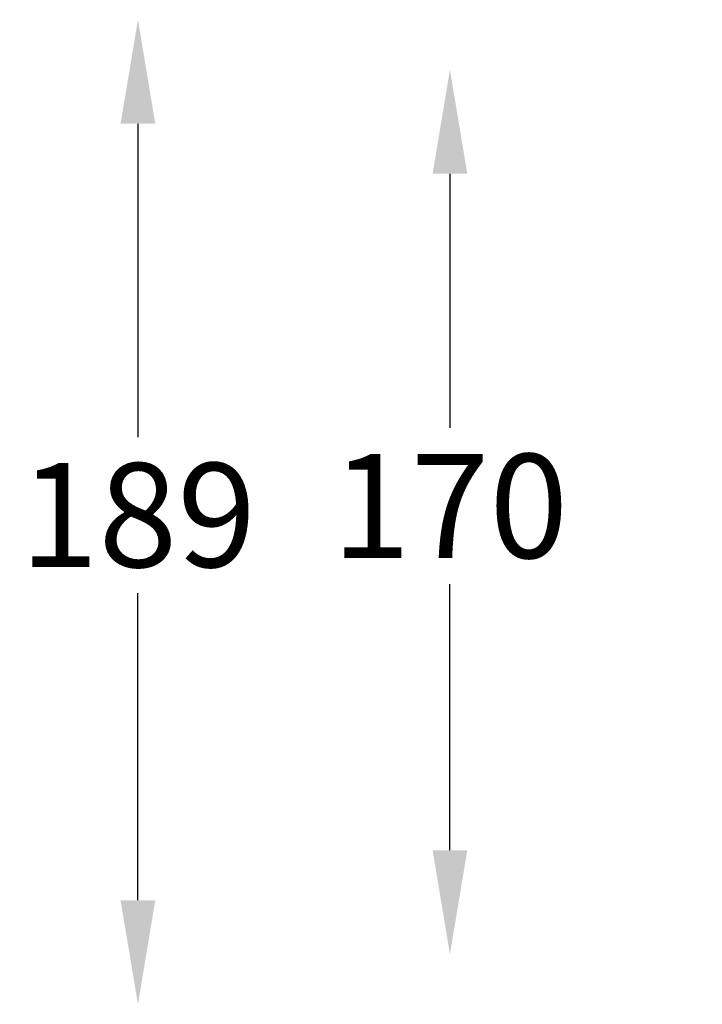
# Model space of a CAD drawing. Units: millimetres. Extents: x 3366 to 4045, y 3364 to 5147.
# Drawn here: x 3520 to 3651, y 3540 to 3729 of the extents above; entities that cross this region are included whole.
import ezdxf

# ---------------------------------------------------------------- set-up
doc = ezdxf.new("R2010")
doc.units = ezdxf.units.MM
doc.header["$LTSCALE"] = 5
doc.header["$PDSIZE"] = -1
doc.dimstyles.new('J$0', dxfattribs={"dimscale": 8, "dimtxt": 2.5, "dimasz": 2.5, "dimexe": 1.25, "dimexo": 0.625, "dimtad": 1, "dimtih": 1, "dimtoh": 1, "dimdec": 0, "dimzin": 0, "dimdsep": 46, "dimlunit": 6, "dimtxsty": 'Standard', "dimcen": 2.5, "dimse1": 1, "dimse2": 1, "dimclrd": 5, "dimclre": 5, "dimclrt": 2, "dimadec": 0, "dimazin": 0, "dimtfac": 1, "dimtdec": 0, "dimtmove": 0, "dimatfit": 3, "dimfxl": 0, "dimtolj": 1, "dimtzin": 0, "dimarcsym": 0})

# ---------------------------------------------------------------- blocks, each defined once
blk = doc.blocks.new('*D88')
at = {"color": 5, "lineweight": -2}
for p, q in [((3602.81, 3699.54), (3602.81, 3650.69)), ((3602.81, 3569.54), (3602.81, 3620.69))]:
    blk.add_line(p, q, dxfattribs=at)
at = {"color": 5}
for points in [[(3599.47, 3699.54), (3606.14, 3699.54), (3602.81, 3719.54)], [(3599.47, 3569.54), (3606.14, 3569.54), (3602.81, 3549.54)]]:
    blk.add_solid(points, dxfattribs=at)
at = {"layer": 'Defpoints', "color": 0}
for p in [(3795.38, 3719.54), (3602.81, 3549.54), (3665.38, 3549.54)]:
    blk.add_point(p, dxfattribs=at)
at = {"color": 2, "insert": (3602.81, 3635.69), "char_height": 20, "attachment_point": 5}
blk.add_mtext('\\A1;170', dxfattribs=at)
blk = doc.blocks.new('*D89')
at = {"color": 5, "lineweight": -2}
for p, q in [((3542.86, 3709.15), (3542.86, 3648.95)), ((3542.86, 3559.92), (3542.86, 3618.95))]:
    blk.add_line(p, q, dxfattribs=at)
at = {"color": 5}
for points in [[(3539.52, 3709.15), (3546.19, 3709.15), (3542.86, 3729.15)], [(3539.52, 3559.92), (3546.19, 3559.92), (3542.86, 3539.92)]]:
    blk.add_solid(points, dxfattribs=at)
at = {"layer": 'Defpoints', "color": 0}
for p in [(3664.86, 3729.15), (3542.86, 3539.92), (3664.86, 3539.92)]:
    blk.add_point(p, dxfattribs=at)
at = {"color": 2, "insert": (3542.86, 3633.95), "char_height": 20, "attachment_point": 5}
blk.add_mtext('\\A1;189', dxfattribs=at)

msp = doc.modelspace()

# ---------------------------------------------------------------- dimensions: what is measured, and where the dimension line sits
for base, p1, p2, picture, middle in [((3542.86, 3539.92), (3664.86, 3729.15), (3664.86, 3539.92), '*D89', (3542.86, 3633.95)), ((3602.81, 3549.54), (3795.38, 3719.54), (3665.38, 3549.54), '*D88', (3602.81, 3635.69))]:
    dim = msp.add_linear_dim(base=base, p1=p1, p2=p2, angle=90, dimstyle='J$0')
    dim.commit()
    dim.dimension.update_dxf_attribs({"geometry": picture, "text_midpoint": middle, "dimtype": 160})

doc.saveas('drawing.dxf')
